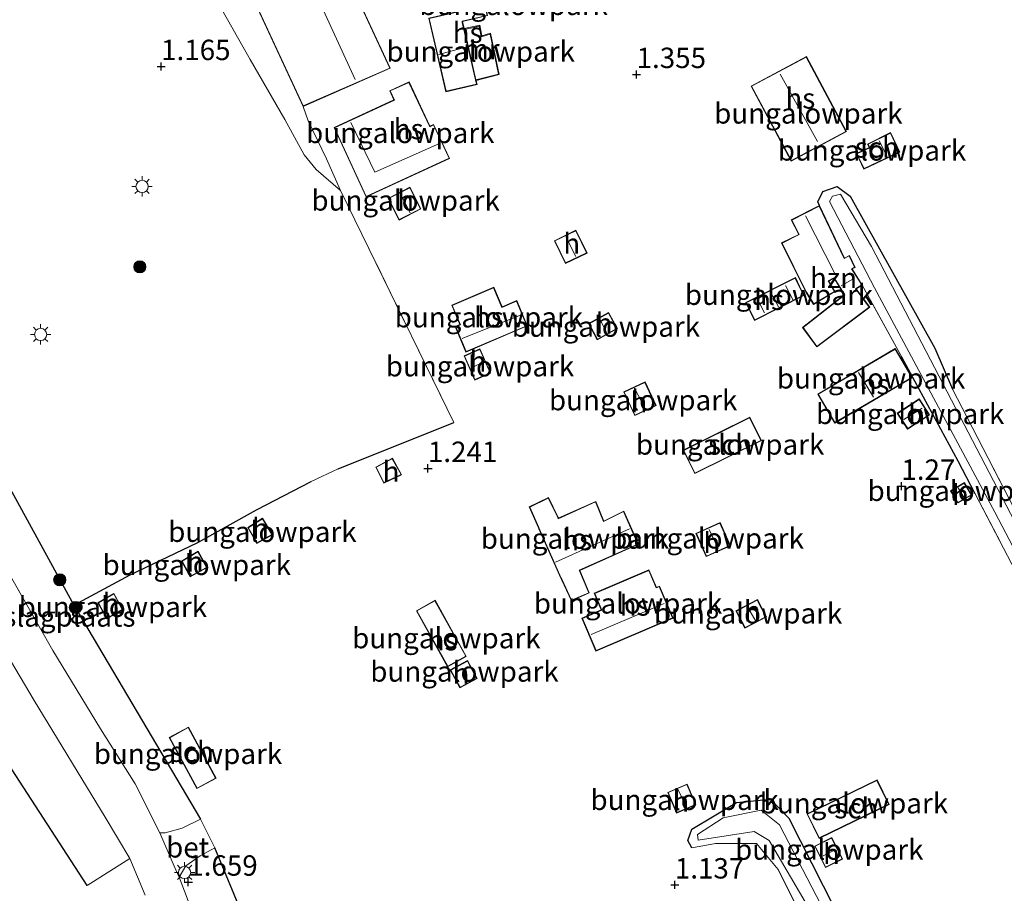
# Model space of a CAD drawing. Units: metres. Extents: x 170760 to 180003, y 487498 to 492458.
# Drawn here: x 178569 to 178690, y 489602 to 489709 of the extents above; entities that cross this region are included whole.
import ezdxf
from ezdxf.enums import TextEntityAlignment as Align

# ---------------------------------------------------------------- set-up
doc = ezdxf.new("R2010")
doc.units = ezdxf.units.M
doc.linetypes.add('IE-TERREINAFSCHEIDING', pattern=[10, 8, -2])
doc.layers.get('0').update_dxf_attribs({"lineweight": 25})
for name, color, linetype, lineweight in [('B-ME-GR-BOOM-S-B1', 93, 'Continuous', 18), ('B-ME-GW-KRUINLIJN-L-B1', 93, 'Continuous', 18), ('B-ME-GW-TEENLIJN-L-B1', 93, 'Continuous', 18), ('B-ME-IE-GRASLAND-GV-B6', 93, 'Continuous', 18), ('B-ME-IE-GRONDWERKLIJN-GROND_INGERICHT-GV-B6', 253, 'Continuous', 18), ('B-ME-IE-GRONDWERKLIJN-GROND_NIETINGERICHT-GV-B6', 253, 'Continuous', 18), ('B-ME-IE-MEUBILAIR_WEGMEUBILAIR-LICHTMAST-S-B1', 8, 'Continuous', 18), ('B-ME-IE-TERREINAFSCHEIDING-DOORGANG-L-B1', 8, 'IE-TERREINAFSCHEIDING-KUNSTMATIG-OPEN', 18), ('B-ME-IE-TERREINAFSCHEIDING-RASTERHEKWERK-L-B1', 8, 'IE-TERREINAFSCHEIDING', 18), ('B-ME-KG-KADASTRAAL-DAKRAND-L-B1', 13, 'Continuous', 18), ('B-ME-KG-KADASTRAAL-NOKLIJN-L-B1', 13, 'Continuous', 18), ('B-ME-MW-MUUR-GV-B6', 8, 'IE-TERREINAFSCHEIDING-KUNSTMATIG', 18), ('B-ME-OG-BEBOUWING-GV-B6', 173, 'Continuous', 18), ('B-ME-OG-WATER-GV-B6', 153, 'Continuous', 18), ('B-ME-VH-VERH_SOORT-BETON-OVERIG-GV-B6', 8, 'IE-TERREINAFSCHEIDING-NATUURLIJK-HOUTWAL', 18), ('B-ME-VH-VERH_SOORT-BITUMEN-GV-B6', 8, 'IE-TERREINAFSCHEIDING-NATUURLIJK-HOUTWAL', 18), ('B-ME-VH-VERH_SOORT-HALF_VERHARDING-GV-B6', 8, 'IE-TERREINAFSCHEIDING-NATUURLIJK-HOUTWAL', 18)]:
    doc.layers.add(name, color=color, linetype=linetype, lineweight=lineweight)
for name, color, linetype in [('B-ME-GW-HOOGTEPUNT-S-B1', 10, 'Continuous'), ('B-ME-GW-INSTEEKWATERGANG-L-B1', 10, 'Continuous'), ('B-ME-IE-TERREINAFSCHEIDING-HAAGRASTER-L-B1', 10, 'Continuous')]:
    doc.layers.add(name, color=color, linetype=linetype)
doc.styles.add('NLCS-ISO', font='NLCS-ISO.TTF')
doc.linetypes.add('IE-TERREINAFSCHEIDING-KUNSTMATIG', pattern='A,4,[82,NLCS.SHX,S=0.75,R=90,X=0,Y=0],4,-2', length=10)
doc.linetypes.add('IE-TERREINAFSCHEIDING-KUNSTMATIG-OPEN', pattern='A,7,-1.5,[67,NLCS.SHX,S=0.75,R=0,X=0,Y=0],-1.5', length=10)
doc.linetypes.add('IE-TERREINAFSCHEIDING-NATUURLIJK-HOUTWAL', pattern='A,7,-1.5,[67,NLCS.SHX,S=0.75,R=45,X=0,Y=0],-1.5,7,-1.5,[70,NLCS.SHX,S=0.75,R=0,X=0,Y=0],-1.5', length=20)

# ---------------------------------------------------------------- blocks, each defined once
blk = doc.blocks.new('hoogtepunt')
for p, q in [((-0.5, 0), (0.5, 0)), ((0, 0.5), (0, -0.5))]:
    blk.add_line(p, q)
blk = doc.blocks.new('boom')
h = blk.add_hatch(color=256)
edge = h.paths.add_edge_path()
edge.add_arc((0, 0), 0.75, 0, 360)
blk.add_circle((0, 0), 0.75)
blk = doc.blocks.new('lantaarnpaal')
for p, q in [((0, 0.75), (0, 1.25)), ((-0.75, 0), (-1.25, 0)), ((-0.88, 0.88), (-0.53, 0.53)), ((0.53, 0.53), (0.88, 0.88)), ((0.75, 0), (1.25, 0)), ((-0.53, -0.53), (-0.88, -0.88)), ((0, -0.75), (0, -1.25)), ((0.53, -0.53), (0.88, -0.88))]:
    blk.add_line(p, q)
blk.add_circle((0, 0), 0.75)

msp = doc.modelspace()

# ---------------------------------------------------------------- linework, layer by layer
at = {"layer": 'B-ME-GW-INSTEEKWATERGANG-L-B1'}
for points in [[(178667.232, 489686.381, 1.282), (178667.032, 489686.831, 1.035), (178667.657, 489688.125, 1.035), (178669.401, 489688.705, 1.045), (178671.003, 489687.545, 1.045), (178681.379, 489668.896, 1.035), (178683.554, 489663.871, 1.083)], [(178686.331, 489651.044, 0.973), (178684.263, 489655.011, 0.969), (178677.351, 489667.782, 1.017)], [(178651.599, 489607.607, 0.969), (178651.09, 489608.485, 0.94), (178651.59, 489609.892, 0.94), (178657.065, 489613.168, 0.969), (178661.212, 489613.581, 0.978), (178663.492, 489611.223, 0.969), (178677.506, 489583.594, 0.959), (178687.039, 489564.556, 0.935)]]:
    msp.add_polyline3d(points, dxfattribs=at)
at = {"layer": 'B-ME-GW-KRUINLIJN-L-B1'}
msp.add_polyline3d([(178603.891, 489698.534, 2.669), (178604.53, 489696.78, 1.89), (178606.782, 489692.104, 1.462), (178608.499, 489688.211, 1.262)], dxfattribs=at)
at = {"layer": 'B-ME-GW-TEENLIJN-L-B1'}
msp.add_polyline3d([(178608.499, 489688.211, 1.262), (178605.484, 489690.804, 1.239), (178604.006, 489692.613, 1.245), (178601.647, 489696.923, 1.257), (178597.392, 489704.309, 1.262), (178593.747, 489710.734, 1.286), (178590.953, 489716.672, 1.257), (178587.855, 489723.38, 1.262), (178584.718, 489729.518, 1.156), (178582.409, 489734.576, 1.043), (178579.52, 489740.651, 0.965), (178577.015, 489746.42, 0.93), (178576.02, 489748.603, 0.918), (178575.977, 489750.291, 0.903), (178576.546, 489751.557, 0.955), (178577.317, 489752.876, 1.034), (178578.296, 489753.983, 1.07), (178579.488, 489755.211, 1.096), (178580.936, 489756.5, 1.159), (178582.12, 489757.274, 1.034), (178585.472, 489758.95, 1.138), (178591.068, 489761.97, 1.164), (178599.736, 489765.752, 1.117), (178600.388, 489765.879, 1.117)], dxfattribs=at)
at = {"layer": 'B-ME-IE-GRASLAND-GV-B6'}
for points in [[(178590.353, 489727.712, 2.85), (178603.891, 489698.534, 2.669), (178604.53, 489696.78, 1.89), (178606.782, 489692.104, 1.462), (178608.499, 489688.211, 1.262), (178605.484, 489690.804, 1.239), (178604.006, 489692.613, 1.245), (178601.647, 489696.923, 1.257), (178597.392, 489704.309, 1.262), (178593.747, 489710.734, 1.286)], [(178698.716, 489627.281, 0.997), (178686.331, 489651.044, 0.973), (178684.263, 489655.011, 0.969), (178677.351, 489667.782, 1.017), (178672.495, 489676.631, 1.282), (178671.297, 489678.526, 1.282), (178671.247, 489678.606, 1.282), (178671.603, 489678.79, 1.282), (178670.924, 489680.267, 1.282), (178670.299, 489679.95, 1.282), (178667.232, 489686.381, 1.282), (178667.032, 489686.831, 1.035), (178667.657, 489688.125, 1.035), (178669.401, 489688.705, 1.045), (178671.003, 489687.545, 1.045), (178681.379, 489668.896, 1.035), (178683.554, 489663.871, 1.083)], [(178692.734, 489644.687, 0.684), (178673.642, 489681.377, 0.712), (178669.82, 489687.77, 0.712), (178668.819, 489687.543, 0.703), (178668.464, 489686.883, 0.703), (178673.983, 489676.289, 0.703), (178688.755, 489648.783, 0.674), (178706.495, 489614.932, 0.665)], [(178683.554, 489663.871, 1.083), (178692.32, 489646.923, 1.045)], [(178669.563, 489590.219, 1.083), (178662.17, 489604.944, 1.026), (178659.522, 489608.134, 1.007), (178654.489, 489608.152, 1.007), (178651.599, 489607.607, 0.969), (178651.09, 489608.485, 0.94), (178651.59, 489609.892, 0.94), (178657.065, 489613.168, 0.969), (178661.212, 489613.581, 0.978), (178663.492, 489611.223, 0.969), (178677.506, 489583.594, 0.959)], [(178678.7, 489578.906, 0.617), (178662.333, 489610.442, 0.627), (178660.084, 489612.24, 0.627), (178655.439, 489611.295, 0.617), (178652.291, 489609.258, 0.617), (178652.359, 489608.542, 0.617), (178659.22, 489609.594, 0.608), (178661.08, 489608.504, 0.608), (178665.912, 489600.305, 0.608)]]:
    msp.add_polyline3d(points, dxfattribs=at)
at = {"layer": 'B-ME-IE-GRONDWERKLIJN-GROND_INGERICHT-GV-B6'}
for points in [[(178596.621, 489599.001, 1.554), (178593.056, 489607.596, 1.535), (178591.293, 489611.128, 1.62), (178575.783, 489637.361, 1.601), (178582.678, 489641.078, 1.611), (178590.996, 489645.037, 1.592), (178598.167, 489649.052, 1.516), (178604.903, 489652.553, 1.373), (178608.191, 489654.074, 1.354), (178622.365, 489659.77, 1.215), (178608.499, 489688.211, 1.262), (178606.782, 489692.104, 1.462), (178604.53, 489696.78, 1.89), (178603.891, 489698.534, 2.669), (178614.589, 489703.227, 2.593), (178608.783, 489715.741, 2.739)], [(178619.318, 489709.38, 2.308), (178621.403, 489700.341, 1.871), (178625.233, 489701.227, 1.615), (178625.119, 489701.722, 1.638), (178627.963, 489702.443, 1.584), (178626.9, 489707.524, 1.833), (178625.812, 489707.2, 1.813), (178625.567, 489708.517, 1.851), (178623.651, 489708.088, 1.866), (178623.448, 489708.965, 1.834), (178626.528, 489709.676, 1.919)], [(178625.097, 489701.82, 2.282), (178623.673, 489707.991, 2.308), (178625.488, 489708.397, 2.308), (178625.734, 489707.072, 2.308), (178626.824, 489707.397, 2.327), (178627.846, 489702.517, 2.242), (178625.097, 489701.82, 2.282)], [(178670.56, 489695.452, 1.339), (178665.631, 489704.666, 1.339), (178658.852, 489701.04, 1.339), (178663.781, 489691.826, 1.339), (178670.56, 489695.452, 1.339)], [(178611.614, 489687.442, 1.482), (178621.867, 489692.162, 1.482), (178619.908, 489696.336, 1.482), (178619.541, 489696.164, 1.482), (178619.451, 489696.119, 1.482), (178616.908, 489701.564, 2.099), (178614.522, 489700.467, 2.099), (178615.043, 489699.335, 1.9), (178607.696, 489695.953, 1.9), (178611.614, 489687.442, 1.482)], [(178671.771, 489692.752, 1.225), (178672.679, 489690.845, 1.225), (178677.097, 489692.949, 1.225), (178675.962, 489695.332, 1.225), (178673.139, 489693.919, 1.225), (178673.339, 489693.499, 1.225), (178671.771, 489692.752, 1.225)], [(178531.679, 489693.957, 1.438), (178535.814, 489686.939, 1.485), (178529.154, 489683.699, 1.95), (178530.14, 489682.129, 1.751), (178536.916, 489669.88, 1.599), (178539.643, 489665.546, 1.57), (178545.714, 489654.764, 1.656), (178560.308, 489629.254, 1.551), (178577.413, 489602.967, 1.58), (178582.641, 489606.297, 1.613), (178584.501, 489601.795, 1.585)], [(178617, 489688.619, 1.396), (178614.322, 489687.252, 1.396), (178615.675, 489684.602, 1.396), (178618.353, 489685.968, 1.396), (178617, 489688.619, 1.396)], [(178692.32, 489646.923, 1.045), (178683.554, 489663.871, 1.083), (178681.379, 489668.896, 1.035), (178671.003, 489687.545, 1.045), (178669.401, 489688.705, 1.045), (178667.657, 489688.125, 1.035), (178667.032, 489686.831, 1.035), (178667.232, 489686.381, 1.282), (178663.768, 489684.621, 1.282), (178664.691, 489682.85, 1.282), (178662.593, 489681.803, 1.282), (178665.599, 489675.737, 1.282), (178666.516, 489674.254, 1.282), (178669.136, 489675.837, 1.282), (178668.422, 489677.042, 1.282), (178668.375, 489677.126, 1.282), (178668.937, 489677.415, 1.282), (178669.029, 489677.462, 1.282), (178670.23, 489675.519, 1.282), (178670.286, 489675.429, 1.282), (178665.171, 489671.43, 1.282), (178666.903, 489669.036, 1.282), (178673.401, 489673.918, 1.282), (178671.782, 489676.098, 1.282), (178671.724, 489676.173, 1.282), (178672.495, 489676.631, 1.282), (178677.351, 489667.782, 1.017), (178684.263, 489655.011, 0.969), (178686.331, 489651.044, 0.973), (178698.716, 489627.281, 0.997)], [(178582.641, 489606.297, 1.613), (178577.413, 489602.967, 1.58), (178560.308, 489629.254, 1.551), (178545.714, 489654.764, 1.656), (178539.643, 489665.546, 1.57), (178536.916, 489669.88, 1.599), (178530.14, 489682.129, 1.751), (178529.154, 489683.699, 1.95), (178535.814, 489686.939, 1.485), (178538.636, 489681.542, 1.489), (178542.617, 489675.545, 1.489), (178546.996, 489668.248, 1.571), (178554.501, 489654.079, 1.585), (178561.23, 489641.979, 1.585), (178570.891, 489625.678, 1.613), (178579.605, 489611.379, 1.613), (178582.641, 489606.297, 1.613)], [(178634.714, 489682.071, 1.387), (178636.073, 489679.274, 1.387), (178638.724, 489680.562, 1.387), (178637.365, 489683.359, 1.387), (178634.714, 489682.071, 1.387)], [(178664.3, 489677.542, 1.348), (178658.186, 489674.487, 1.348), (178659.274, 489672.286, 1.348), (178665.33, 489675.351, 1.348), (178664.3, 489677.542, 1.348)], [(178631.401, 489671.617, 1.149), (178630.105, 489674.723, 1.149), (178628.304, 489673.957, 1.149), (178627.285, 489676.355, 1.149), (178622.126, 489674.162, 1.149), (178623.138, 489671.779, 1.149), (178622.549, 489671.529, 1.149), (178623.872, 489668.416, 1.149), (178631.401, 489671.617, 1.149)], [(178642.461, 489671.296, 1.083), (178641.377, 489673.265, 1.083), (178638.903, 489671.903, 1.083), (178639.986, 489669.934, 1.083), (178642.461, 489671.296, 1.083)], [(178626.899, 489665.822, 1.045), (178625.594, 489668.811, 1.045), (178623.637, 489667.956, 1.045), (178624.942, 489664.968, 1.045), (178626.899, 489665.822, 1.045)], [(178676.536, 489668.851, 1.225), (178667.028, 489663.265, 1.225), (178669.125, 489659.694, 1.225), (178678.634, 489665.28, 1.225), (178676.536, 489668.851, 1.225)], [(178575.783, 489637.361, 1.601), (178591.293, 489611.128, 1.62), (178589.064, 489610.01, 1.592), (178586.965, 489609.436, 1.63), (178586.309, 489609.426, 1.649), (178583.279, 489615.459, 1.638), (178579.057, 489622.206, 1.638), (178573.208, 489631.814, 1.644), (178566.443, 489643.58, 1.631), (178557.449, 489659.665, 1.532), (178556.414, 489661.393, 1.531), (178556.979, 489662.498, 1.554), (178558.228, 489663.634, 1.544), (178560.727, 489664.813, 1.563), (178575.783, 489637.361, 1.601)], [(178647.196, 489661.845, 1.14), (178645.848, 489664.745, 1.14), (178643.228, 489663.527, 1.14), (178644.576, 489660.627, 1.14), (178647.196, 489661.845, 1.14)], [(178676.776, 489660.907, 1.206), (178678.047, 489658.95, 1.206), (178680.755, 489660.709, 1.206), (178679.483, 489662.666, 1.206), (178676.776, 489660.907, 1.206)], [(178660.116, 489657.548, 1.334), (178658.693, 489660.421, 1.334), (178650.515, 489656.373, 1.334), (178651.938, 489653.502, 1.334), (178660.116, 489657.548, 1.334)], [(178615.981, 489653.36, 1.39), (178614.855, 489655.394, 1.39), (178612.802, 489654.308, 1.39), (178613.78, 489652.334, 1.39), (178615.981, 489653.36, 1.39)], [(178685.024, 489652.397, 1.025), (178683.33, 489651.405, 1.025), (178684.211, 489649.9, 1.025), (178685.905, 489650.893, 1.025), (178685.024, 489652.397, 1.025)], [(178640.779, 489647.685, 1.035), (178639.797, 489650.092, 1.035), (178635.201, 489648.031, 1.035), (178635.168, 489648.14, 1.035), (178633.997, 489650.572, 1.035), (178631.627, 489649.431, 1.035), (178632.751, 489646.865, 1.035), (178632.813, 489646.727, 1.035), (178635.511, 489640.672, 1.035), (178635.575, 489640.536, 1.035), (178636.813, 489637.919, 1.035), (178638.998, 489638.873, 1.035), (178637.83, 489641.628, 1.035), (178645.03, 489644.832, 1.035), (178643.229, 489648.905, 1.035), (178640.779, 489647.685, 1.035)], [(178600.139, 489646.004, 1.39), (178598.917, 489648.02, 1.39), (178597.101, 489646.883, 1.39), (178598.211, 489644.951, 1.39), (178600.139, 489646.004, 1.39)], [(178652.074, 489646.173, 1.206), (178653.351, 489643.33, 1.206), (178656.318, 489644.663, 1.206), (178655.041, 489647.506, 1.206), (178652.074, 489646.173, 1.206)], [(178592.107, 489641.988, 1.559), (178591.006, 489643.987, 1.559), (178588.992, 489642.766, 1.559), (178590.043, 489640.841, 1.559), (178592.107, 489641.988, 1.559)], [(178639.606, 489638.835, 0.978), (178640.436, 489636.888, 0.978), (178640.477, 489636.795, 0.978), (178638.091, 489635.779, 0.978), (178639.813, 489631.739, 0.978), (178649.278, 489635.78, 0.978), (178649.243, 489635.865, 0.978), (178647.606, 489639.708, 0.978), (178647.321, 489639.587, 0.978), (178647.229, 489639.544, 0.978), (178646.314, 489641.693, 0.978), (178639.606, 489638.835, 0.978)], [(178581.782, 489636.813, 1.589), (178580.682, 489638.81, 1.589), (178578.711, 489637.673, 1.589), (178579.811, 489635.677, 1.589), (178581.782, 489636.813, 1.589)], [(178656.982, 489636.669, 1.235), (178658.09, 489634.544, 1.235), (178660.727, 489635.919, 1.235), (178659.619, 489638.045, 1.235), (178656.982, 489636.669, 1.235)], [(178623.912, 489631.088, 1.349), (178620.081, 489637.966, 1.349), (178617.79, 489636.69, 1.349), (178621.622, 489629.809, 1.349), (178623.912, 489631.088, 1.349)], [(178624.071, 489630.566, 1.339), (178621.947, 489629.431, 1.339), (178623.126, 489627.237, 1.339), (178625.244, 489628.368, 1.339), (178624.071, 489630.566, 1.339)], [(178587.468, 489621.134, 1.577), (178590.874, 489614.865, 1.577), (178593.231, 489616.146, 1.577), (178589.825, 489622.414, 1.577), (178587.468, 489621.134, 1.577)], [(178652.087, 489612.888, 1.035), (178650.995, 489615.423, 1.035), (178648.623, 489614.401, 1.035), (178649.716, 489611.866, 1.035), (178652.087, 489612.888, 1.035)], [(178674.317, 489615.942, 1.273), (178665.725, 489611.775, 1.273), (178667.186, 489608.763, 1.273), (178675.778, 489612.93, 1.273), (178674.317, 489615.942, 1.273)], [(178677.506, 489583.594, 0.959), (178663.492, 489611.223, 0.969), (178661.212, 489613.581, 0.978), (178657.065, 489613.168, 0.969), (178651.59, 489609.892, 0.94), (178651.09, 489608.485, 0.94), (178651.599, 489607.607, 0.969), (178654.489, 489608.152, 1.007), (178659.522, 489608.134, 1.007), (178662.17, 489604.944, 1.026), (178669.563, 489590.219, 1.083)], [(178668.752, 489608.872, 1.235), (178666.651, 489607.817, 1.235), (178667.977, 489605.176, 1.235), (178670.078, 489606.231, 1.235), (178668.752, 489608.872, 1.235)]]:
    msp.add_polyline3d(points, dxfattribs=at)
at = {"layer": 'B-ME-IE-GRONDWERKLIJN-GROND_NIETINGERICHT-GV-B6'}
msp.add_polyline3d([(178593.747, 489710.734, 1.286), (178597.392, 489704.309, 1.262), (178601.647, 489696.923, 1.257), (178604.006, 489692.613, 1.245), (178605.484, 489690.804, 1.239), (178608.499, 489688.211, 1.262), (178622.365, 489659.77, 1.215), (178608.191, 489654.074, 1.354), (178604.903, 489652.553, 1.373), (178598.167, 489649.052, 1.516), (178590.996, 489645.037, 1.592), (178582.678, 489641.078, 1.611), (178575.783, 489637.361, 1.601), (178560.727, 489664.813, 1.563), (178558.28, 489668.729, 1.506), (178552.546, 489678.633, 1.487), (178537.121, 489705.236, 1.326), (178535.51, 489706.834, 1.326), (178531.415, 489709.797, 1.24)], dxfattribs=at)
at = {"layer": 'B-ME-IE-TERREINAFSCHEIDING-DOORGANG-L-B1'}
for p, q in [((178604.903, 489652.553, 1.373), (178608.191, 489654.074, 1.354)), ((178591.293, 489611.128, 1.62), (178593.056, 489607.596, 1.535))]:
    msp.add_line(p, q, dxfattribs=at)
at = {"layer": 'B-ME-IE-TERREINAFSCHEIDING-HAAGRASTER-L-B1'}
msp.add_line((178608.191, 489654.074, 1.354), (178622.365, 489659.77, 1.215), dxfattribs=at)
for points in [[(178577.413, 489602.967, 1.58), (178560.308, 489629.254, 1.551), (178545.714, 489654.764, 1.656), (178539.643, 489665.546, 1.57)], [(178560.727, 489664.813, 1.563), (178575.783, 489637.361, 1.601), (178591.293, 489611.128, 1.62)], [(178575.783, 489637.361, 1.601), (178582.678, 489641.078, 1.611), (178590.996, 489645.037, 1.592), (178598.167, 489649.052, 1.516), (178604.903, 489652.553, 1.373)], [(178607.317, 489568.061, 1.525), (178601.492, 489584.821, 1.525), (178596.621, 489599.001, 1.554), (178593.056, 489607.596, 1.535)]]:
    msp.add_polyline3d(points, dxfattribs=at)
at = {"layer": 'B-ME-IE-TERREINAFSCHEIDING-RASTERHEKWERK-L-B1'}
for p, q in [((178608.499, 489688.211, 1.262), (178622.365, 489659.77, 1.215)), ((178677.351, 489667.782, 1.017), (178672.495, 489676.631, 1.282)), ((178683.554, 489663.871, 1.083), (178692.32, 489646.923, 1.045))]:
    msp.add_line(p, q, dxfattribs=at)
for points in [[(178701.791, 489621.573, 1.016), (178698.716, 489627.281, 0.997), (178686.331, 489651.044, 0.973)], [(178683.715, 489562.646, 0.971), (178669.563, 489590.219, 1.083), (178662.17, 489604.944, 1.026), (178659.522, 489608.134, 1.007), (178654.489, 489608.152, 1.007), (178651.599, 489607.607, 0.969)]]:
    msp.add_polyline3d(points, dxfattribs=at)
at = {"layer": 'B-ME-KG-KADASTRAAL-DAKRAND-L-B1'}
for points in [[(178603.916, 489698.599, 4.645), (178590.42, 489727.687, 4.674), (178603.266, 489733.647, 5.215), (178606.797, 489726.037, 5.386), (178604.455, 489724.95, 5.595), (178614.523, 489703.252, 5.481), (178603.916, 489698.599, 4.645)], [(178621.44, 489700.401, 4.636), (178619.378, 489709.343, 4.721), (178623.11, 489710.204, 4.674), (178623.076, 489710.35, 3.847), (178622.995, 489710.702, 3.752), (178626.077, 489711.413, 3.752), (178626.469, 489709.713, 3.733), (178623.389, 489709.003, 3.828), (178623.423, 489708.857, 4.778), (178625.174, 489701.264, 4.693), (178621.44, 489700.401, 4.636)], [(178665.611, 489704.599, 4.251), (178670.492, 489695.472, 4.286), (178663.802, 489691.894, 4.292), (178658.92, 489701.02, 4.257), (178665.611, 489704.599, 4.251)], [(178621.8, 489692.186, 4.418), (178611.638, 489687.509, 4.442), (178607.763, 489695.928, 4.442), (178615.109, 489699.31, 4.471), (178614.588, 489700.442, 4.467), (178616.884, 489701.498, 4.181), (178619.426, 489696.054, 4.283), (178619.562, 489696.118, 4.492), (178619.884, 489696.269, 4.505), (178621.8, 489692.186, 4.418)], [(178675.939, 489695.264, 3.305), (178677.03, 489692.973, 3.296), (178672.703, 489690.911, 3.163), (178671.837, 489692.728, 3.201), (178673.406, 489693.475, 3.286), (178673.205, 489693.896, 3.277), (178675.939, 489695.264, 3.305)], [(178616.978, 489688.552, 3.271), (178618.286, 489685.99, 3.293), (178615.697, 489684.669, 3.293), (178614.39, 489687.23, 3.271), (178616.978, 489688.552, 3.271)], [(178665.58, 489675.863, 3.481), (178662.659, 489681.78, 3.481), (178664.759, 489682.828, 3.481), (178663.835, 489684.599, 3.481), (178667.209, 489686.313, 3.481), (178670.276, 489679.882, 3.481), (178670.901, 489680.199, 3.481), (178671.538, 489678.813, 3.481), (178671.175, 489678.625, 3.481), (178671.255, 489678.498, 3.278), (178672.425, 489676.648, 3.278), (178671.652, 489676.189, 3.278), (178671.742, 489676.069, 3.689), (178673.331, 489673.929, 3.657), (178666.914, 489669.107, 3.761), (178665.239, 489671.42, 3.809), (178670.351, 489675.417, 3.676), (178670.273, 489675.544, 3.277), (178669.047, 489677.528, 3.263), (178668.913, 489677.459, 3.481), (178668.303, 489677.145, 3.481), (178668.379, 489677.016, 2.861), (178669.068, 489675.854, 2.849), (178666.532, 489674.322, 2.783), (178665.641, 489675.764, 2.802), (178665.58, 489675.863, 3.481)], [(178637.342, 489683.293, 3.324), (178638.657, 489680.585, 3.324), (178636.096, 489679.341, 3.311), (178634.781, 489682.048, 3.311), (178637.342, 489683.293, 3.324)], [(178658.253, 489674.464, 3.143), (178664.277, 489677.475, 3.14), (178665.264, 489675.373, 3.14), (178659.297, 489672.353, 3.14), (178658.253, 489674.464, 3.143)], [(178631.336, 489671.643, 3.733), (178623.899, 489668.482, 3.752), (178622.615, 489671.502, 3.742), (178623.204, 489671.753, 3.733), (178622.191, 489674.135, 3.514), (178627.259, 489676.289, 3.562), (178628.278, 489673.892, 3.723), (178630.079, 489674.657, 3.714), (178631.336, 489671.643, 3.733)], [(178641.357, 489673.197, 3.271), (178642.393, 489671.316, 3.288), (178640.006, 489670.002, 3.289), (178638.97, 489671.883, 3.272), (178641.357, 489673.197, 3.271)], [(178625.569, 489668.745, 2.775), (178626.833, 489665.848, 2.787), (178624.967, 489665.033, 2.783), (178623.703, 489667.93, 2.77), (178625.569, 489668.745, 2.775)], [(178678.565, 489665.298, 4.06), (178669.143, 489659.762, 4.122), (178667.096, 489663.247, 4.209), (178676.519, 489668.783, 4.146), (178678.565, 489665.298, 4.06)], [(178644.601, 489660.693, 3.196), (178643.294, 489663.503, 3.201), (178645.823, 489664.679, 3.201), (178647.13, 489661.869, 3.196), (178644.601, 489660.693, 3.196)], [(178680.686, 489660.723, 3.254), (178678.062, 489659.019, 3.271), (178676.845, 489660.892, 3.271), (178679.468, 489662.597, 3.254), (178680.686, 489660.723, 3.254)], [(178660.049, 489657.571, 4.223), (178651.961, 489653.569, 3.998), (178650.582, 489656.35, 4.068), (178658.671, 489660.354, 4.233), (178660.049, 489657.571, 4.223)], [(178615.912, 489653.383, 3.687), (178613.801, 489652.399, 3.218), (178612.868, 489654.286, 3.218), (178614.836, 489655.327, 3.713), (178615.912, 489653.383, 3.687)], [(178684.229, 489649.969, 2.48), (178683.399, 489651.387, 2.526), (178685.007, 489652.329, 2.505), (178685.837, 489650.911, 2.459), (178684.229, 489649.969, 2.48)], [(178637.763, 489641.656, 4.035), (178644.964, 489644.858, 4.035), (178643.204, 489648.837, 3.993), (178640.754, 489647.617, 3.972), (178639.772, 489650.026, 3.596), (178635.193, 489647.973, 3.61), (178635.128, 489648.109, 2.894), (178633.974, 489650.506, 2.874), (178631.692, 489649.407, 2.879), (178632.792, 489646.897, 2.812), (178632.853, 489646.76, 3.617), (178635.563, 489640.678, 4.035), (178635.627, 489640.543, 3.04), (178636.838, 489637.985, 2.964), (178638.933, 489638.899, 2.964), (178637.803, 489641.56, 2.949), (178637.763, 489641.656, 4.035)], [(178598.899, 489647.952, 3.447), (178600.07, 489646.021, 4.009), (178598.231, 489645.017, 3.927), (178597.168, 489646.867, 3.376), (178598.899, 489647.952, 3.447)], [(178653.376, 489643.396, 3.135), (178652.14, 489646.148, 3.135), (178655.016, 489647.44, 3.135), (178656.252, 489644.688, 3.135), (178653.376, 489643.396, 3.135)], [(178590.989, 489643.918, 4.044), (178592.041, 489642.008, 4.085), (178590.061, 489640.908, 3.493), (178589.058, 489642.747, 3.473), (178590.989, 489643.918, 4.044)], [(178639.672, 489638.809, 3.526), (178646.287, 489641.627, 3.526), (178647.201, 489639.482, 3.575), (178647.339, 489639.541, 3.778), (178647.58, 489639.643, 3.769), (178649.217, 489635.8, 3.823), (178639.839, 489631.804, 3.841), (178638.157, 489635.752, 3.841), (178640.541, 489636.769, 3.801), (178639.672, 489638.809, 3.526)], [(178580.663, 489638.742, 3.963), (178581.715, 489636.832, 3.988), (178579.83, 489635.745, 3.703), (178578.778, 489637.654, 3.687), (178580.663, 489638.742, 3.963)], [(178621.642, 489629.877, 4.095), (178617.858, 489636.67, 4.08), (178620.061, 489637.898, 4.08), (178623.844, 489631.107, 3.941), (178621.642, 489629.877, 4.095)], [(178659.598, 489637.977, 2.832), (178660.66, 489635.941, 2.832), (178658.112, 489634.611, 2.832), (178657.049, 489636.648, 2.832), (178659.598, 489637.977, 2.832)], [(178622.014, 489629.41, 3.922), (178624.052, 489630.499, 3.376), (178625.177, 489628.39, 3.368), (178623.146, 489627.304, 3.946), (178622.014, 489629.41, 3.922)], [(178589.805, 489622.346, 4.009), (178593.163, 489616.166, 3.951), (178590.894, 489614.933, 3.904), (178587.536, 489621.113, 3.961), (178589.805, 489622.346, 4.009)], [(178649.742, 489611.932, 2.985), (178648.689, 489614.375, 3.008), (178650.969, 489615.357, 2.996), (178652.021, 489612.914, 2.974), (178649.742, 489611.932, 2.985)], [(178675.711, 489612.953, 4.027), (178667.209, 489608.829, 3.961), (178665.791, 489611.751, 4.008), (178674.294, 489615.875, 4.074), (178675.711, 489612.953, 4.027)], [(178670.011, 489606.253, 3.016), (178667.999, 489605.243, 3.016), (178666.718, 489607.794, 3.016), (178668.73, 489608.805, 3.016), (178670.011, 489606.253, 3.016)]]:
    msp.add_polyline3d(points, dxfattribs=at)
at = {"layer": 'B-ME-KG-KADASTRAAL-NOKLIJN-L-B1'}
for p, q in [((178597.17, 489730.401, 7.514), (178610.296, 489701.848, 7.523)), ((178624.04, 489705.839, 4.815), (178620.523, 489704.904, 4.808)), ((178667.016, 489694.231, 5.979), (178662.411, 489702.506, 6.063)), ((178675.544, 489692.42, 3.641), (178674.563, 489694.305, 3.684)), ((178617.024, 489685.506, 3.638), (178615.803, 489687.876, 3.663)), ((178669.165, 489677.952, 4.341), (178665.525, 489685.128, 4.366)), ((178637.36, 489680.137, 3.581), (178636.121, 489682.567, 3.629)), ((178671.538, 489677.468, 3.486), (178669.892, 489676.536, 3.486)), ((178662.221, 489673.961, 3.582), (178661.3, 489675.65, 3.607)), ((178664.002, 489674.799, 3.566), (178663.08, 489676.586, 3.584)), ((178660.501, 489673.217, 3.555), (178659.618, 489674.922, 3.559)), ((178630.647, 489672.972, 4.114), (178623.425, 489670.071, 4.129)), ((178641.115, 489670.858, 3.648), (178640.279, 489672.441, 3.663)), ((178626.043, 489667.165, 2.914), (178624.573, 489666.514, 2.893)), ((178673.865, 489662.863, 4.778), (178672.019, 489665.894, 4.778)), ((178645.867, 489661.509, 3.498), (178644.567, 489663.997, 3.53)), ((178679.824, 489661.538, 3.566), (178677.592, 489660.131, 3.577)), ((178685.007, 489650.514, 2.635), (178684.264, 489651.749, 2.655)), ((178643.929, 489646.719, 4.465), (178634.854, 489642.638, 4.465)), ((178654.811, 489644.317, 3.455), (178653.71, 489646.647, 3.468)), ((178648.207, 489637.576, 4.529), (178639.238, 489633.755, 4.506)), ((178659.394, 489635.491, 3.285), (178658.386, 489637.197, 3.306)), ((178650.883, 489612.68, 3.465), (178649.867, 489614.807, 3.479)), ((178669.167, 489607.347, 3.409), (178667.689, 489606.637, 3.424))]:
    msp.add_line(p, q, dxfattribs=at)
msp.add_polyline3d([(178620.622, 489693.99, 5.257), (178612.679, 489690.469, 5.224), (178609.763, 489696.58, 5.241)], dxfattribs=at)
at = {"layer": 'B-ME-MW-MUUR-GV-B6'}
msp.add_polyline3d([(178625.119, 489701.722, 1.638), (178625.097, 489701.82, 2.282), (178627.846, 489702.517, 2.242), (178626.824, 489707.397, 2.327), (178625.734, 489707.072, 2.308), (178625.488, 489708.397, 2.308), (178623.673, 489707.991, 2.308), (178623.651, 489708.088, 1.866), (178625.567, 489708.517, 1.851), (178625.812, 489707.2, 1.813), (178626.9, 489707.524, 1.833), (178627.963, 489702.443, 1.584), (178625.119, 489701.722, 1.638)], dxfattribs=at)
at = {"layer": 'B-ME-OG-BEBOUWING-GV-B6'}
for points in [[(178603.891, 489698.534, 2.669), (178590.353, 489727.712, 2.85), (178595.164, 489729.943, 2.84), (178603.29, 489733.714, 2.85), (178606.863, 489726.012, 2.85), (178604.522, 489724.926, 2.85), (178608.783, 489715.741, 2.739), (178614.589, 489703.227, 2.593), (178603.891, 489698.534, 2.669)], [(178626.241, 489710.918, 1.917), (178626.528, 489709.676, 1.919), (178623.448, 489708.965, 1.834), (178623.651, 489708.088, 1.866), (178623.673, 489707.991, 2.308), (178625.097, 489701.82, 2.282), (178625.119, 489701.722, 1.638), (178625.233, 489701.227, 1.615), (178621.403, 489700.341, 1.871), (178619.318, 489709.38, 2.308), (178623.075, 489710.247, 2.631), (178623.024, 489710.357, 2.679), (178622.937, 489710.74, 2.745), (178626.114, 489711.473, 2.555), (178626.241, 489710.918, 1.917)], [(178665.631, 489704.666, 1.339), (178670.56, 489695.452, 1.339), (178663.781, 489691.826, 1.339), (178658.852, 489701.04, 1.339), (178665.631, 489704.666, 1.339)], [(178621.867, 489692.162, 1.482), (178611.614, 489687.442, 1.482), (178607.696, 489695.953, 1.9), (178615.043, 489699.335, 1.9), (178614.522, 489700.467, 2.099), (178616.908, 489701.564, 2.099), (178619.451, 489696.119, 1.482), (178619.541, 489696.164, 1.482), (178619.908, 489696.336, 1.482), (178621.867, 489692.162, 1.482)], [(178675.962, 489695.332, 1.225), (178677.097, 489692.949, 1.225), (178672.679, 489690.845, 1.225), (178671.771, 489692.752, 1.225), (178673.339, 489693.499, 1.225), (178673.139, 489693.919, 1.225), (178675.962, 489695.332, 1.225)], [(178617, 489688.619, 1.396), (178618.353, 489685.968, 1.396), (178615.675, 489684.602, 1.396), (178614.322, 489687.252, 1.396), (178617, 489688.619, 1.396)], [(178672.495, 489676.631, 1.282), (178671.724, 489676.173, 1.282), (178671.782, 489676.098, 1.282), (178673.401, 489673.918, 1.282), (178666.903, 489669.036, 1.282), (178665.171, 489671.43, 1.282), (178670.286, 489675.429, 1.282), (178670.23, 489675.519, 1.282), (178669.029, 489677.462, 1.282), (178668.937, 489677.415, 1.282), (178668.375, 489677.126, 1.282), (178668.422, 489677.042, 1.282), (178669.136, 489675.837, 1.282), (178666.516, 489674.254, 1.282), (178665.599, 489675.737, 1.282), (178662.593, 489681.803, 1.282), (178664.691, 489682.85, 1.282), (178663.768, 489684.621, 1.282), (178667.232, 489686.381, 1.282), (178670.299, 489679.95, 1.282), (178670.924, 489680.267, 1.282), (178671.603, 489678.79, 1.282), (178671.247, 489678.606, 1.282), (178671.297, 489678.526, 1.282), (178672.495, 489676.631, 1.282)], [(178637.365, 489683.359, 1.387), (178638.724, 489680.562, 1.387), (178636.073, 489679.274, 1.387), (178634.714, 489682.071, 1.387), (178637.365, 489683.359, 1.387)], [(178658.186, 489674.487, 1.348), (178664.3, 489677.542, 1.348), (178665.33, 489675.351, 1.348), (178659.274, 489672.286, 1.348), (178658.186, 489674.487, 1.348)], [(178631.401, 489671.617, 1.149), (178623.872, 489668.416, 1.149), (178622.549, 489671.529, 1.149), (178623.138, 489671.779, 1.149), (178622.126, 489674.162, 1.149), (178627.285, 489676.355, 1.149), (178628.304, 489673.957, 1.149), (178630.105, 489674.723, 1.149), (178631.401, 489671.617, 1.149)], [(178641.377, 489673.265, 1.083), (178642.461, 489671.296, 1.083), (178639.986, 489669.934, 1.083), (178638.903, 489671.903, 1.083), (178641.377, 489673.265, 1.083)], [(178625.594, 489668.811, 1.045), (178626.899, 489665.822, 1.045), (178624.942, 489664.968, 1.045), (178623.637, 489667.956, 1.045), (178625.594, 489668.811, 1.045)], [(178678.634, 489665.28, 1.225), (178669.125, 489659.694, 1.225), (178667.028, 489663.265, 1.225), (178676.536, 489668.851, 1.225), (178678.634, 489665.28, 1.225)], [(178644.576, 489660.627, 1.14), (178643.228, 489663.527, 1.14), (178645.848, 489664.745, 1.14), (178647.196, 489661.845, 1.14), (178644.576, 489660.627, 1.14)], [(178680.755, 489660.709, 1.206), (178678.047, 489658.95, 1.206), (178676.776, 489660.907, 1.206), (178679.483, 489662.666, 1.206), (178680.755, 489660.709, 1.206)], [(178660.116, 489657.548, 1.334), (178651.938, 489653.502, 1.334), (178650.515, 489656.373, 1.334), (178658.693, 489660.421, 1.334), (178660.116, 489657.548, 1.334)], [(178615.981, 489653.36, 1.39), (178613.78, 489652.334, 1.39), (178612.802, 489654.308, 1.39), (178614.855, 489655.394, 1.39), (178615.981, 489653.36, 1.39)], [(178684.211, 489649.9, 1.025), (178683.33, 489651.405, 1.025), (178685.024, 489652.397, 1.025), (178685.905, 489650.893, 1.025), (178684.211, 489649.9, 1.025)], [(178645.03, 489644.832, 1.035), (178637.83, 489641.628, 1.035), (178638.998, 489638.873, 1.035), (178636.813, 489637.919, 1.035), (178635.575, 489640.536, 1.035), (178635.511, 489640.672, 1.035), (178632.813, 489646.727, 1.035), (178632.751, 489646.865, 1.035), (178631.627, 489649.431, 1.035), (178633.997, 489650.572, 1.035), (178635.168, 489648.14, 1.035), (178635.201, 489648.031, 1.035), (178639.797, 489650.092, 1.035), (178640.779, 489647.685, 1.035), (178643.229, 489648.905, 1.035), (178645.03, 489644.832, 1.035)], [(178598.917, 489648.02, 1.39), (178600.139, 489646.004, 1.39), (178598.211, 489644.951, 1.39), (178597.101, 489646.883, 1.39), (178598.917, 489648.02, 1.39)], [(178653.351, 489643.33, 1.206), (178652.074, 489646.173, 1.206), (178655.041, 489647.506, 1.206), (178656.318, 489644.663, 1.206), (178653.351, 489643.33, 1.206)], [(178591.006, 489643.987, 1.559), (178592.107, 489641.988, 1.559), (178590.043, 489640.841, 1.559), (178588.992, 489642.766, 1.559), (178591.006, 489643.987, 1.559)], [(178649.278, 489635.78, 0.978), (178639.813, 489631.739, 0.978), (178638.091, 489635.779, 0.978), (178640.477, 489636.795, 0.978), (178640.436, 489636.888, 0.978), (178639.606, 489638.835, 0.978), (178646.314, 489641.693, 0.978), (178647.229, 489639.544, 0.978), (178647.321, 489639.587, 0.978), (178647.606, 489639.708, 0.978), (178649.243, 489635.865, 0.978), (178649.278, 489635.78, 0.978)], [(178580.682, 489638.81, 1.589), (178581.782, 489636.813, 1.589), (178579.811, 489635.677, 1.589), (178578.711, 489637.673, 1.589), (178580.682, 489638.81, 1.589)], [(178659.619, 489638.045, 1.235), (178660.727, 489635.919, 1.235), (178658.09, 489634.544, 1.235), (178656.982, 489636.669, 1.235), (178659.619, 489638.045, 1.235)], [(178621.622, 489629.809, 1.349), (178617.79, 489636.69, 1.349), (178620.081, 489637.966, 1.349), (178623.912, 489631.088, 1.349), (178621.622, 489629.809, 1.349)], [(178621.947, 489629.431, 1.339), (178624.071, 489630.566, 1.339), (178625.244, 489628.368, 1.339), (178623.126, 489627.237, 1.339), (178621.947, 489629.431, 1.339)], [(178589.825, 489622.414, 1.577), (178593.231, 489616.146, 1.577), (178590.874, 489614.865, 1.577), (178587.468, 489621.134, 1.577), (178589.825, 489622.414, 1.577)], [(178649.716, 489611.866, 1.035), (178648.623, 489614.401, 1.035), (178650.995, 489615.423, 1.035), (178652.087, 489612.888, 1.035), (178649.716, 489611.866, 1.035)], [(178675.778, 489612.93, 1.273), (178667.186, 489608.763, 1.273), (178665.725, 489611.775, 1.273), (178674.317, 489615.942, 1.273), (178675.778, 489612.93, 1.273)], [(178670.078, 489606.231, 1.235), (178667.977, 489605.176, 1.235), (178666.651, 489607.817, 1.235), (178668.752, 489608.872, 1.235), (178670.078, 489606.231, 1.235)]]:
    msp.add_polyline3d(points, dxfattribs=at)
at = {"layer": 'B-ME-OG-WATER-GV-B6'}
for points in [[(178723.816, 489585.685, 0.69), (178721.924, 489584.598, 0.658), (178706.495, 489614.932, 0.665), (178688.755, 489648.783, 0.674), (178673.983, 489676.289, 0.703), (178668.464, 489686.883, 0.703), (178668.819, 489687.543, 0.703), (178669.82, 489687.77, 0.712), (178673.642, 489681.377, 0.712), (178692.734, 489644.687, 0.684), (178713.582, 489605.409, 0.75), (178723.816, 489585.685, 0.69)], [(178686.147, 489564.044, 0.595), (178684.694, 489563.209, 0.546), (178665.912, 489600.305, 0.608), (178661.08, 489608.504, 0.608), (178659.22, 489609.594, 0.608), (178652.359, 489608.542, 0.617), (178652.291, 489609.258, 0.617), (178655.439, 489611.295, 0.617), (178660.084, 489612.24, 0.627), (178662.333, 489610.442, 0.627), (178678.7, 489578.906, 0.617), (178686.147, 489564.044, 0.595)]]:
    msp.add_polyline3d(points, dxfattribs=at)
at = {"layer": 'B-ME-VH-VERH_SOORT-BETON-OVERIG-GV-B6'}
msp.add_polyline3d([(178593.056, 489607.596, 1.535), (178591.262, 489606.638, 1.574), (178589.508, 489605.402, 1.583), (178588.682, 489604.006, 1.64), (178588.086, 489605.365, 1.669), (178586.309, 489609.426, 1.649), (178586.965, 489609.436, 1.63), (178589.064, 489610.01, 1.592), (178591.293, 489611.128, 1.62), (178593.056, 489607.596, 1.535)], dxfattribs=at)
at = {"layer": 'B-ME-VH-VERH_SOORT-BITUMEN-GV-B6'}
for points in [[(178584.501, 489601.795, 1.585), (178582.641, 489606.297, 1.613), (178579.605, 489611.379, 1.613), (178570.891, 489625.678, 1.613), (178561.23, 489641.979, 1.585), (178554.501, 489654.079, 1.585), (178546.996, 489668.248, 1.571), (178542.617, 489675.545, 1.489), (178538.636, 489681.542, 1.489), (178535.814, 489686.939, 1.485), (178531.679, 489693.957, 1.438), (178529.087, 489698.008, 1.392), (178526.49, 489702.58, 1.297), (178522.877, 489706.709, 1.221), (178507.735, 489716.065, 0.803)], [(178527.888, 489710.323, 1.191), (178529.632, 489707.295, 1.203), (178531.322, 489704.094, 1.25), (178533.389, 489700.15, 1.414), (178540.577, 489687.937, 1.458), (178547.602, 489676.106, 1.569), (178553.463, 489666.32, 1.527), (178556.414, 489661.393, 1.531), (178557.449, 489659.665, 1.532), (178566.443, 489643.58, 1.631), (178573.208, 489631.814, 1.644), (178579.057, 489622.206, 1.638), (178583.279, 489615.459, 1.638), (178586.309, 489609.426, 1.649), (178588.086, 489605.365, 1.669), (178588.682, 489604.006, 1.64), (178592.551, 489593.894, 1.663)]]:
    msp.add_polyline3d(points, dxfattribs=at)
at = {"layer": 'B-ME-VH-VERH_SOORT-HALF_VERHARDING-GV-B6'}
msp.add_polyline3d([(178607.317, 489568.061, 1.525), (178608.487, 489564.838, 1.554), (178612.857, 489552.341, 1.535), (178604.141, 489560.564, 1.512), (178598.905, 489575.311, 1.669), (178592.551, 489593.894, 1.663), (178588.682, 489604.006, 1.64), (178589.508, 489605.402, 1.583), (178591.262, 489606.638, 1.574), (178593.056, 489607.596, 1.535), (178596.621, 489599.001, 1.554), (178601.492, 489584.821, 1.525), (178607.317, 489568.061, 1.525)], dxfattribs=at)

# ---------------------------------------------------------------- block references
at = {"layer": 'B-ME-GR-BOOM-S-B1', "rotation": 90}
for p in [(178583.869, 489678.866, 1.335), (178574.04, 489640.48, 1.658), (178575.958, 489637.077, 1.677)]:
    msp.add_blockref('boom', p, dxfattribs=at)
at = {"layer": 'B-ME-GW-HOOGTEPUNT-S-B1', "rotation": 90}
for p in [(178586.471, 489703.443, 1.165), (178586.471, 489703.443, 1.165), (178644.804, 489702.469, 1.355), (178644.804, 489702.469, 1.355), (178619.207, 489654.15, 1.241), (178619.207, 489654.15, 1.241), (178677.285, 489651.958, 1.27), (178677.285, 489651.958, 1.27), (178589.808, 489603.402, 1.659), (178589.808, 489603.402, 1.659), (178649.496, 489603.06, 1.137), (178649.496, 489603.06, 1.137)]:
    msp.add_blockref('hoogtepunt', p, dxfattribs=at)
at = {"layer": 'B-ME-IE-MEUBILAIR_WEGMEUBILAIR-LICHTMAST-S-B1', "rotation": 90}
for p in [(178584.136, 489688.731, 1.259), (178571.697, 489670.576, 1.392), (178589.351, 489604.589, 1.611)]:
    msp.add_blockref('lantaarnpaal', p, dxfattribs=at)

# ---------------------------------------------------------------- texts
at = {"layer": 'B-ME-GW-HOOGTEPUNT-S-B1', "ltscale": 0.2, "style": 'NLCS-ISO'}
for s, p in [('1.165', (178586.471, 489703.443, 1.165)), ('1.165', (178586.471, 489703.443, 1.165)), ('1.355', (178644.804, 489702.469, 1.355)), ('1.355', (178644.804, 489702.469, 1.355)), ('1.241', (178619.207, 489654.15, 1.241)), ('1.241', (178619.207, 489654.15, 1.241)), ('1.27', (178677.285, 489651.958, 1.27)), ('1.27', (178677.285, 489651.958, 1.27)), ('1.659', (178589.808, 489603.402, 1.659)), ('1.659', (178589.808, 489603.402, 1.659)), ('1.137', (178649.496, 489603.06, 1.137)), ('1.137', (178649.496, 489603.06, 1.137))]:
    msp.add_text(s, height=2.5, dxfattribs=at).set_placement(p, align=Align.BOTTOM_LEFT)
at = {"layer": 'B-ME-IE-GRONDWERKLIJN-GROND_INGERICHT-GV-B6', "ltscale": 0.2, "style": 'NLCS-ISO'}
for s, p in [('bungalowpark', (178629.725, 489711.003)), ('bungalowpark', (178625.68, 489705.288)), ('bungalowpark', (178665.877, 489697.687)), ('bungalowpark', (178615.816, 489695.298)), ('bungalowpark', (178673.68, 489693.15)), ('bungalowpark', (178616.47, 489687.012)), ('bungalowpark', (178662.278, 489675.442)), ('bungalowpark', (178626.687, 489672.684)), ('bungalowpark', (178641.038, 489671.539)), ('bungalowpark', (178625.594, 489666.676)), ('bungalowpark', (178673.572, 489665.188)), ('bungalowpark', (178645.609, 489662.518)), ('bungalowpark', (178678.367, 489660.828)), ('bungalowpark', (178656.276, 489657.078)), ('bungalowpark', (178684.699, 489651.398)), ('bungalowpark', (178598.901, 489646.372)), ('bungalowpark', (178637.244, 489645.537)), ('bungalowpark', (178653.772, 489645.569)), ('bungalowpark', (178590.851, 489642.314)), ('bungalowpark', (178580.554, 489637.157)), ('bungalowpark', (178643.752, 489637.587)), ('opslagplaats', (178573.132, 489635.986)), ('bungalowpark', (178658.48, 489636.369)), ('bungalowpark', (178621.463, 489633.328)), ('bungalowpark', (178623.692, 489629.234)), ('bungalowpark', (178589.773, 489619.139)), ('bungalowpark', (178650.702, 489613.493)), ('bungalowpark', (178671.465, 489613.07)), ('bungalowpark', (178668.442, 489607.394))]:
    msp.add_text(s, height=2.5, dxfattribs=at).set_placement(p, align=Align.MIDDLE_CENTER)
at = {"layer": 'B-ME-MW-MUUR-GV-B6', "ltscale": 0.2, "style": 'NLCS-ISO'}
msp.add_text('mr', height=2.5, dxfattribs=at).set_placement((178625.753, 489705.57), align=Align.MIDDLE_CENTER)
at = {"layer": 'B-ME-OG-BEBOUWING-GV-B6', "ltscale": 0.2, "style": 'NLCS-ISO'}
for s, p in [('hs', (178624.073, 489707.591)), ('hs', (178664.891, 489699.53)), ('hs', (178616.842, 489695.77)), ('sch', (178674.278, 489693.518)), ('h', (178616.47, 489687.012)), ('h', (178636.848, 489681.725)), ('hzn', (178668.966, 489677.501)), ('hs', (178661.055, 489674.831)), ('hs', (178626.687, 489672.684)), ('h', (178640.821, 489671.933)), ('h', (178625.333, 489667.274)), ('hs', (178673.991, 489664.474)), ('h', (178645.085, 489662.274)), ('h', (178679.163, 489660.788)), ('sch', (178656.276, 489657.078)), ('h', (178614.68, 489653.751)), ('h', (178684.536, 489650.899)), ('h', (178598.657, 489646.776)), ('hs', (178637.509, 489645.359)), ('h', (178654.027, 489645)), ('h', (178590.631, 489642.714)), ('h', (178580.334, 489637.557)), ('hs', (178644.558, 489637.333)), ('h', (178659.007, 489636.644)), ('hs', (178621.005, 489633.072)), ('h', (178623.267, 489629.007)), ('sch', (178590.245, 489619.395)), ('h', (178650.227, 489613.289)), ('sch', (178671.757, 489612.468)), ('h', (178668.707, 489606.865))]:
    msp.add_text(s, height=2.5, dxfattribs=at).set_placement(p, align=Align.MIDDLE_CENTER)
at = {"layer": 'B-ME-VH-VERH_SOORT-BETON-OVERIG-GV-B6', "ltscale": 0.2, "style": 'NLCS-ISO'}
msp.add_text('bet', height=2.5, dxfattribs=at).set_placement((178589.728, 489607.66), align=Align.MIDDLE_CENTER)

doc.saveas('drawing.dxf')
